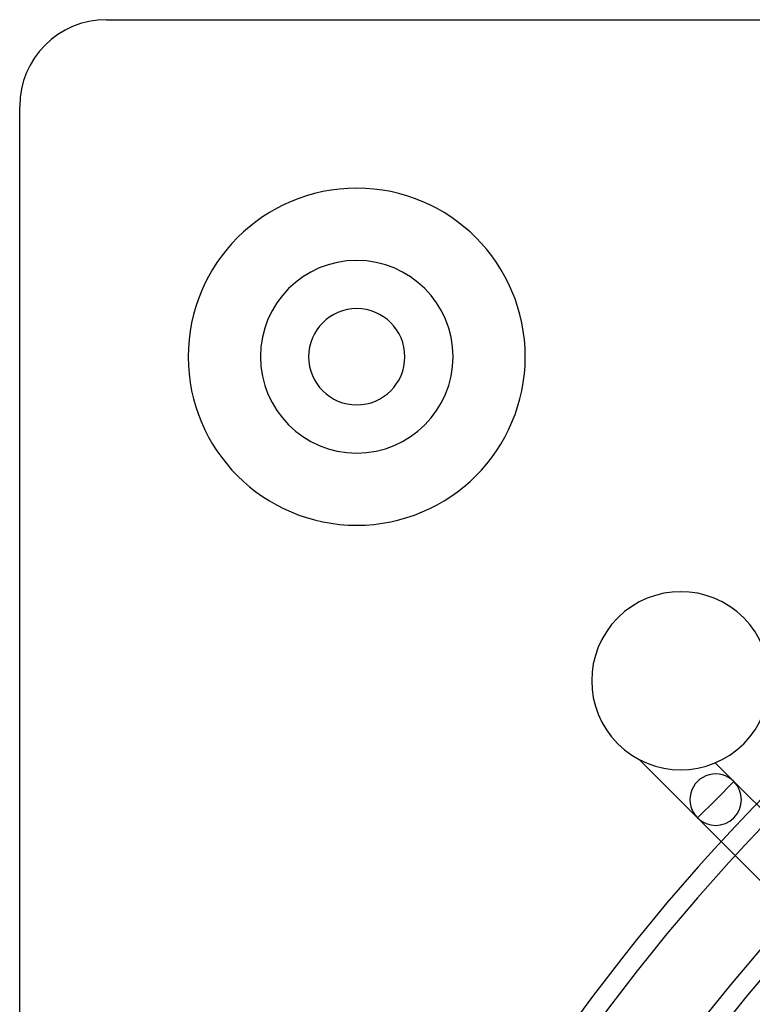
# Model space of a CAD drawing. Extents: x -225 to 225, y -225 to 225.
# Drawn here: x -225 to -149, y 123 to 225 of the extents above; entities that cross this region are included whole.
import ezdxf

# ---------------------------------------------------------------- set-up
doc = ezdxf.new("R2010")
doc.units = 0
doc.layers.add('HIDDEN', color=7, linetype='CONTINUOUS')
doc.layers.add('THICK', color=7, linetype='CONTINUOUS')

msp = doc.modelspace()

# ---------------------------------------------------------------- linework, layer by layer
at = {"layer": 'HIDDEN'}
for p, q in [((-216, 225), (-216, 225)), ((-225, 216), (-225, 216)), ((-154.61, 142.11), (-160.67, 148.18)), ((-152.77, 147.83), (-150.83, 145.89)), ((-152.72, 144), (-150.83, 145.89)), ((-150.83, 145.89), (-152.72, 144)), ((-127.96, 123.02), (-150.83, 145.89)), ((-154.61, 142.11), (-152.72, 144)), ((-152.72, 144), (-154.61, 142.11)), ((-154.61, 142.11), (-131.6, 119.11))]:
    msp.add_line(p, q, dxfattribs=at)
for centre, radius, start, end in [((-190, 190), 17.5, 90, 270), ((-190, 190), 17.5, 270, 90), ((0, 0), 206.53, 90, 180), ((0, 0), 204.47, 90, 180), ((-190, 190), 10, 90, 270), ((-190, 190), 10, 270, 90), ((0, 0), 196.02, 90.3003, 179.6997), ((0, 0), 193.97, 90.3035, 179.6965), ((0, 0), 185.52, 90.3173, 179.6827), ((0, 0), 183.46, 90.3209, 179.6791), ((0, 0), 180.7, 90, 270), ((-156.35, 156.35), 9.25, 45, 225), ((-156.35, 156.35), 9.25, 225, 45), ((-152.72, 144), 2.67, 225, 45)]:
    msp.add_arc(centre, radius, start, end, dxfattribs=at)
msp.add_ellipse((-152.72, 144), major_axis=(1.89, -1.89), ratio=1, start_param=1.570796, end_param=4.712389, dxfattribs=at)
at = {"layer": 'THICK'}
for p, q in [((-216, 225), (216, 225)), ((-225, -216), (-225, 216))]:
    msp.add_line(p, q, dxfattribs=at)
for centre, radius, start, end in [((-216, 216), 9, 90, 180), ((-190, 190), 17.5, 90, 270), ((-190, 190), 17.5, 270, 90), ((-190, 190), 10, 90, 270), ((-190, 190), 10, 270, 90), ((-190, 190), 5, 0, 180), ((-190, 190), 5, 180, 0), ((0, 0), 189.69, 0, 180), ((0, 0), 181.5, 90, 270), ((0, 0), 177.5, 0, 180), ((0, 0), 175.01, 90.3364, 179.6636), ((0, 0), 172.96, 97.9443, 154.0557)]:
    msp.add_arc(centre, radius, start, end, dxfattribs=at)

doc.saveas('drawing.dxf')
